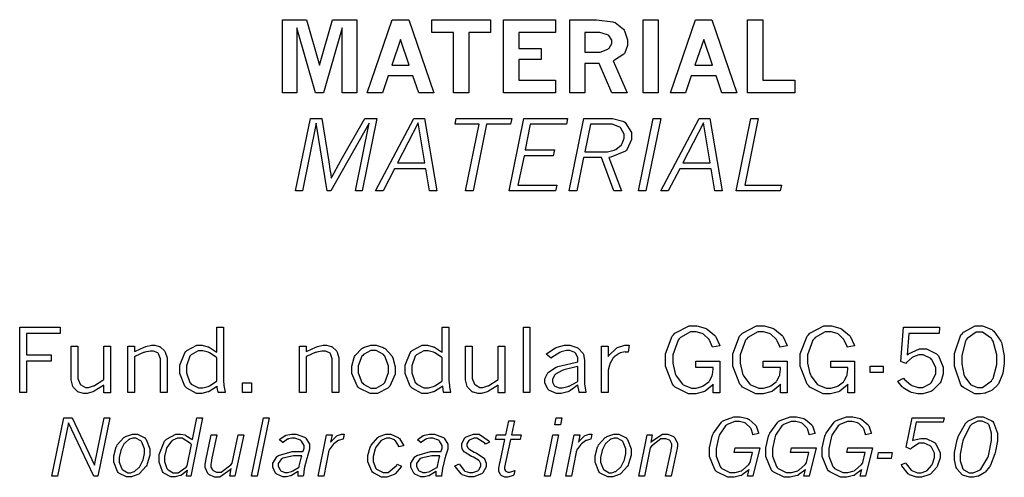
# Model space of a CAD drawing. Extents: x 0.5 to 11.2, y 0.5 to 7.8.
# Drawn here: x 5.5 to 6.5, y 1.6 to 2 of the extents above; entities that cross this region are included whole.
import ezdxf

# ---------------------------------------------------------------- set-up
doc = ezdxf.new("R2010")
doc.units = 0
doc.header["$MEASUREMENT"] = 0

msp = doc.modelspace()

# ---------------------------------------------------------------- linework, layer by layer
at = {"color": 7}
for points in [[(5.78504, 2.02365), (5.80832, 2.02365), (5.82086, 1.97993), (5.83344, 2.02365), (5.85678, 2.02365), (5.85678, 1.95307), (5.84272, 1.95307), (5.84272, 2.0159), (5.82465, 1.95307), (5.817, 1.95307), (5.79899, 2.0159), (5.79899, 1.95307), (5.78504, 1.95307), (5.78504, 2.02365)], [(5.891, 2.02365), (5.90685, 2.02365), (5.93104, 1.95307), (5.91656, 1.95307), (5.91092, 1.96963), (5.88704, 1.96963), (5.8814, 1.95307), (5.86692, 1.95307), (5.891, 2.02365)], [(5.92925, 2.02365), (5.98583, 2.02365), (5.98583, 2.01144), (5.96485, 2.01144), (5.96485, 1.95307), (5.95019, 1.95307), (5.95019, 2.01144), (5.92925, 2.01144), (5.92925, 2.02365)], [(5.99837, 2.02365), (6.0485, 2.02365), (6.0485, 2.01139), (6.01297, 2.01139), (6.01297, 1.99588), (6.03472, 1.99588), (6.03472, 1.9854), (6.01297, 1.9854), (6.01297, 1.96528), (6.0485, 1.96528), (6.0485, 1.95307), (5.99837, 1.95307), (5.99837, 2.02365)], [(6.06212, 2.02365), (6.08236, 2.02365), (6.08794, 2.02365), (6.10379, 2.02175), (6.10482, 2.02132), (6.10585, 2.02094), (6.11393, 2.01465), (6.11453, 2.01372), (6.11507, 2.01286), (6.118, 2.00439), (6.118, 2.00151), (6.118, 1.99892), (6.1154, 1.99181), (6.1149, 1.9911), (6.11436, 1.99046), (6.10531, 1.98449), (6.10406, 1.984), (6.11751, 1.95307), (6.10292, 1.95307), (6.0905, 1.98144), (6.07688, 1.98144), (6.07688, 1.95307), (6.06212, 1.95307), (6.06212, 2.02365)], [(6.13286, 2.02365), (6.14746, 2.02365), (6.14746, 1.95307), (6.13286, 1.95307), (6.13286, 2.02365)], [(6.18343, 2.02365), (6.19928, 2.02365), (6.22347, 1.95307), (6.20899, 1.95307), (6.20335, 1.96963), (6.17947, 1.96963), (6.17383, 1.95307), (6.15935, 1.95307), (6.18343, 2.02365)], [(6.23372, 2.02365), (6.24837, 2.02365), (6.24837, 1.96528), (6.27929, 1.96528), (6.27929, 1.95307), (6.23372, 1.95307), (6.23372, 2.02365)], [(5.89899, 2.00456), (5.89046, 1.97993), (5.90739, 1.97993), (5.89899, 2.00456)], [(6.07688, 2.01139), (6.07688, 1.99229), (6.08865, 1.99229), (6.09142, 1.99229), (6.09896, 1.99522), (6.09972, 1.99576), (6.10021, 1.99615), (6.10271, 2.00071), (6.10271, 2.00222), (6.10271, 2.00385), (6.09988, 2.00831), (6.09933, 2.00874), (6.09874, 2.00922), (6.09115, 2.01139), (6.08865, 2.01139), (6.07688, 2.01139)], [(6.1914, 2.00456), (6.18289, 1.97993), (6.19982, 1.97993), (6.1914, 2.00456)], [(5.81196, 1.92854), (5.82297, 1.92854), (5.82964, 1.88661), (5.83122, 1.87739), (5.83128, 1.8769), (5.83192, 1.87153), (5.83203, 1.87093), (5.8329, 1.87261), (5.84099, 1.88726), (5.84174, 1.88851), (5.86453, 1.92854), (5.87614, 1.92854), (5.86193, 1.85861), (5.85542, 1.85861), (5.86865, 1.92378), (5.8316, 1.85861), (5.82807, 1.85861), (5.81754, 1.92378), (5.80425, 1.85861), (5.79775, 1.85861), (5.81196, 1.92854)], [(5.91189, 1.92854), (5.9221, 1.92854), (5.93392, 1.85861), (5.92692, 1.85861), (5.92344, 1.87972), (5.89301, 1.87972), (5.88206, 1.85861), (5.87478, 1.85861), (5.91189, 1.92854)], [(5.95269, 1.92854), (6.00624, 1.92854), (6.00504, 1.92285), (5.98193, 1.92285), (5.96886, 1.85861), (5.96158, 1.85861), (5.97472, 1.92285), (5.95156, 1.92285), (5.95269, 1.92854)], [(6.01801, 1.92854), (6.06006, 1.92854), (6.05892, 1.92296), (6.02414, 1.92296), (6.0191, 1.89811), (6.04736, 1.89811), (6.04622, 1.89253), (6.01807, 1.89253), (6.01215, 1.86421), (6.04958, 1.86421), (6.04844, 1.85861), (6.00379, 1.85861), (6.01801, 1.92854)], [(6.0759, 1.92854), (6.09988, 1.92854), (6.10346, 1.92854), (6.11339, 1.92594), (6.11426, 1.9254), (6.1155, 1.92464), (6.12175, 1.91488), (6.12175, 1.91162), (6.12175, 1.90821), (6.11768, 1.89887), (6.11686, 1.89789), (6.11604, 1.89697), (6.10189, 1.891), (6.09988, 1.89074), (6.11208, 1.85861), (6.10487, 1.85861), (6.09278, 1.89074), (6.07557, 1.89074), (6.06901, 1.85861), (6.06168, 1.85861), (6.0759, 1.92854)], [(6.14268, 1.92854), (6.14996, 1.92854), (6.13569, 1.85861), (6.12847, 1.85861), (6.14268, 1.92854)], [(6.18712, 1.92854), (6.19732, 1.92854), (6.20915, 1.85861), (6.20215, 1.85861), (6.19868, 1.87972), (6.16824, 1.87972), (6.15728, 1.85861), (6.15001, 1.85861), (6.18712, 1.92854)], [(6.23687, 1.92854), (6.24408, 1.92854), (6.23101, 1.86421), (6.26639, 1.86421), (6.26525, 1.85861), (6.2226, 1.85861), (6.23687, 1.92854)], [(5.91607, 1.92415), (5.89606, 1.88553), (5.92247, 1.88553), (5.91607, 1.92415)], [(6.08208, 1.92285), (6.07671, 1.89632), (6.0964, 1.89632), (6.09874, 1.89632), (6.10504, 1.89779), (6.10579, 1.89806), (6.1065, 1.89839), (6.11203, 1.90294), (6.11242, 1.90354), (6.11279, 1.90419), (6.11469, 1.90956), (6.11469, 1.91129), (6.11469, 1.91342), (6.1116, 1.91911), (6.111, 1.91965), (6.11035, 1.92019), (6.10297, 1.92285), (6.10053, 1.92285), (6.08208, 1.92285)], [(6.19129, 1.92415), (6.17128, 1.88553), (6.19769, 1.88553), (6.19129, 1.92415)]]:
    msp.add_lwpolyline(points, close=True, dxfattribs=at)
at = {"color": 0}
for points in [[(5.53157, 1.72715), (5.57058, 1.72715), (5.57058, 1.72114), (5.53808, 1.72114), (5.53808, 1.70047), (5.56207, 1.70047), (5.56207, 1.69433), (5.53808, 1.69433), (5.53808, 1.66407), (5.53157, 1.66407), (5.53157, 1.72715)], [(5.72179, 1.72715), (5.72819, 1.72715), (5.72819, 1.678), (5.72819, 1.67606), (5.72862, 1.67079), (5.72874, 1.67008), (5.72879, 1.66943), (5.72982, 1.66439), (5.72993, 1.66407), (5.72325, 1.66407), (5.72304, 1.66465), (5.72217, 1.66889), (5.72217, 1.67031), (5.7214, 1.66976), (5.71436, 1.66531), (5.71371, 1.66499), (5.713, 1.66471), (5.70736, 1.66319), (5.70551, 1.66319), (5.70204, 1.66319), (5.69265, 1.66835), (5.69174, 1.66932), (5.69075, 1.67036), (5.68599, 1.6824), (5.68599, 1.68636), (5.68599, 1.69069), (5.69081, 1.70258), (5.69179, 1.70361), (5.69271, 1.70464), (5.70236, 1.70979), (5.70562, 1.70979), (5.70757, 1.70979), (5.71294, 1.70839), (5.7136, 1.70811), (5.71425, 1.70785), (5.72103, 1.70356), (5.72179, 1.70296), (5.72179, 1.72715)], [(5.93924, 1.72715), (5.94569, 1.72715), (5.94569, 1.678), (5.94569, 1.67606), (5.94613, 1.67079), (5.94624, 1.67008), (5.94629, 1.66943), (5.94726, 1.66439), (5.94737, 1.66407), (5.94075, 1.66407), (5.94054, 1.66465), (5.93961, 1.66986), (5.93961, 1.67031), (5.93892, 1.66976), (5.93186, 1.66531), (5.93115, 1.66499), (5.93044, 1.66471), (5.92481, 1.66319), (5.92296, 1.66319), (5.91949, 1.66319), (5.9101, 1.66835), (5.90918, 1.66932), (5.90821, 1.67036), (5.90343, 1.6824), (5.90343, 1.68636), (5.90343, 1.69069), (5.90826, 1.70258), (5.90924, 1.70361), (5.91015, 1.70464), (5.91982, 1.70979), (5.92307, 1.70979), (5.92503, 1.70979), (5.93039, 1.70839), (5.93104, 1.70811), (5.93169, 1.70785), (5.93847, 1.70356), (5.93924, 1.70296), (5.93924, 1.72715)], [(6.01742, 1.72715), (6.02382, 1.72715), (6.02382, 1.66407), (6.01742, 1.66407), (6.01742, 1.72715)], [(6.20057, 1.6721), (6.19993, 1.67133), (6.19287, 1.66564), (6.19211, 1.66521), (6.19129, 1.66482), (6.18381, 1.66282), (6.18132, 1.66282), (6.17665, 1.66282), (6.16385, 1.66932), (6.16271, 1.67057), (6.16129, 1.6721), (6.1544, 1.68967), (6.1544, 1.69547), (6.1544, 1.70161), (6.16103, 1.71853), (6.16238, 1.71994), (6.16368, 1.72136), (6.17725, 1.7284), (6.18181, 1.7284), (6.18479, 1.7284), (6.19282, 1.72624), (6.19374, 1.72581), (6.19461, 1.72537), (6.20215, 1.71929), (6.20275, 1.71847), (6.20313, 1.71793), (6.20665, 1.71024), (6.20697, 1.70925), (6.19993, 1.7079), (6.19971, 1.70861), (6.19726, 1.71414), (6.19706, 1.71451), (6.19661, 1.71522), (6.19125, 1.72032), (6.19065, 1.72065), (6.19, 1.72103), (6.18425, 1.72282), (6.18235, 1.72282), (6.17871, 1.72282), (6.16889, 1.71713), (6.16786, 1.71593), (6.16683, 1.71479), (6.16162, 1.70068), (6.16162, 1.69596), (6.16162, 1.69239), (6.16385, 1.68261), (6.16428, 1.68147), (6.16471, 1.68039), (6.1709, 1.67225), (6.17171, 1.67171), (6.17247, 1.67117), (6.17964, 1.66846), (6.18207, 1.66846), (6.18414, 1.66846), (6.18972, 1.67008), (6.19038, 1.67036), (6.19103, 1.67068), (6.19624, 1.67458), (6.19661, 1.67503), (6.197, 1.67551), (6.19954, 1.68044), (6.19971, 1.68093), (6.19982, 1.68147), (6.20057, 1.68674), (6.20057, 1.68847), (6.18392, 1.68847), (6.18392, 1.6945), (6.20697, 1.6945), (6.20697, 1.66401), (6.20057, 1.66401), (6.20057, 1.6721)], [(6.26557, 1.6721), (6.26492, 1.67133), (6.25786, 1.66564), (6.25711, 1.66521), (6.25629, 1.66482), (6.24881, 1.66282), (6.24631, 1.66282), (6.24164, 1.66282), (6.22889, 1.66932), (6.22771, 1.67057), (6.22629, 1.6721), (6.21946, 1.68967), (6.21946, 1.69547), (6.21946, 1.70161), (6.22601, 1.71853), (6.22738, 1.71994), (6.22868, 1.72136), (6.24224, 1.7284), (6.24681, 1.7284), (6.24978, 1.7284), (6.25782, 1.72624), (6.25874, 1.72581), (6.25965, 1.72537), (6.26719, 1.71929), (6.26779, 1.71847), (6.26818, 1.71793), (6.27165, 1.71024), (6.27197, 1.70925), (6.26492, 1.7079), (6.26471, 1.70861), (6.26232, 1.71414), (6.26204, 1.71451), (6.26161, 1.71522), (6.25624, 1.72032), (6.25564, 1.72065), (6.25499, 1.72103), (6.24924, 1.72282), (6.24735, 1.72282), (6.24371, 1.72282), (6.23389, 1.71713), (6.23286, 1.71593), (6.23182, 1.71479), (6.22667, 1.70068), (6.22667, 1.69596), (6.22667, 1.69239), (6.22885, 1.68261), (6.22928, 1.68147), (6.22971, 1.68039), (6.23589, 1.67225), (6.23671, 1.67171), (6.23747, 1.67117), (6.24463, 1.66846), (6.24707, 1.66846), (6.24914, 1.66846), (6.25472, 1.67008), (6.25543, 1.67036), (6.25608, 1.67068), (6.26124, 1.67458), (6.26161, 1.67503), (6.26199, 1.67551), (6.26454, 1.68044), (6.26471, 1.68093), (6.26481, 1.68147), (6.26557, 1.68674), (6.26557, 1.68847), (6.24892, 1.68847), (6.24892, 1.6945), (6.27197, 1.6945), (6.27197, 1.66401), (6.26557, 1.66401), (6.26557, 1.6721)], [(6.33057, 1.6721), (6.32992, 1.67133), (6.32286, 1.66564), (6.3221, 1.66521), (6.32135, 1.66482), (6.31381, 1.66282), (6.31131, 1.66282), (6.30664, 1.66282), (6.29389, 1.66932), (6.29275, 1.67057), (6.29135, 1.6721), (6.28444, 1.68967), (6.28444, 1.69547), (6.28444, 1.70161), (6.29107, 1.71853), (6.29243, 1.71994), (6.29372, 1.72136), (6.30724, 1.7284), (6.31179, 1.7284), (6.31478, 1.7284), (6.32281, 1.72624), (6.32374, 1.72581), (6.32465, 1.72537), (6.33219, 1.71929), (6.33279, 1.71847), (6.33317, 1.71793), (6.33669, 1.71024), (6.33697, 1.70925), (6.32992, 1.7079), (6.32969, 1.70861), (6.32731, 1.71414), (6.32704, 1.71451), (6.32661, 1.71522), (6.32129, 1.72032), (6.32069, 1.72065), (6.32004, 1.72103), (6.31424, 1.72282), (6.31233, 1.72282), (6.30871, 1.72282), (6.29889, 1.71713), (6.29785, 1.71593), (6.29682, 1.71479), (6.29167, 1.70068), (6.29167, 1.69596), (6.29167, 1.69239), (6.29383, 1.68261), (6.29428, 1.68147), (6.29471, 1.68039), (6.30089, 1.67225), (6.30171, 1.67171), (6.30251, 1.67117), (6.30968, 1.66846), (6.31207, 1.66846), (6.31413, 1.66846), (6.31972, 1.67008), (6.32042, 1.67036), (6.32107, 1.67068), (6.32622, 1.67458), (6.32661, 1.67503), (6.32699, 1.67551), (6.32958, 1.68044), (6.32975, 1.68093), (6.32986, 1.68147), (6.33057, 1.68674), (6.33057, 1.68847), (6.31392, 1.68847), (6.31392, 1.6945), (6.33697, 1.6945), (6.33697, 1.66401), (6.33057, 1.66401), (6.33057, 1.6721)], [(6.38406, 1.72715), (6.41889, 1.72715), (6.41846, 1.72119), (6.38943, 1.72119), (6.38775, 1.70047), (6.389, 1.70144), (6.39942, 1.70628), (6.40294, 1.70628), (6.40642, 1.70628), (6.41585, 1.70139), (6.41683, 1.70042), (6.41775, 1.69943), (6.42253, 1.68858), (6.42253, 1.68494), (6.42253, 1.68212), (6.42003, 1.67453), (6.41954, 1.67367), (6.419, 1.67279), (6.41217, 1.66612), (6.41129, 1.66564), (6.41037, 1.66521), (6.40278, 1.66287), (6.40028, 1.66287), (6.39794, 1.66287), (6.39182, 1.66433), (6.39111, 1.66461), (6.39035, 1.66493), (6.3839, 1.66883), (6.38336, 1.66932), (6.38297, 1.66971), (6.37896, 1.67449), (6.37858, 1.67507), (6.38406, 1.67796), (6.38471, 1.67719), (6.39106, 1.6715), (6.39171, 1.67117), (6.39231, 1.67085), (6.39817, 1.66917), (6.40012, 1.66917), (6.40278, 1.66917), (6.41015, 1.6729), (6.41092, 1.67361), (6.41162, 1.67438), (6.41531, 1.68261), (6.41531, 1.68533), (6.41531, 1.68804), (6.41178, 1.69553), (6.41108, 1.69618), (6.41037, 1.69689), (6.40321, 1.70042), (6.40088, 1.70042), (6.39893, 1.70042), (6.39378, 1.69874), (6.39324, 1.6984), (6.39264, 1.69808), (6.38699, 1.69303), (6.38644, 1.69233), (6.38146, 1.69417), (6.38406, 1.72715)], [(6.45719, 1.66287), (6.45307, 1.66287), (6.44189, 1.66889), (6.44086, 1.67008), (6.43956, 1.67156), (6.43321, 1.68946), (6.43321, 1.69536), (6.43321, 1.70188), (6.43961, 1.71978), (6.44092, 1.72125), (6.44189, 1.72244), (6.45318, 1.72835), (6.45697, 1.72835), (6.46029, 1.72835), (6.46929, 1.72488), (6.47026, 1.72413), (6.47119, 1.72342), (6.47819, 1.71365), (6.47868, 1.71235), (6.47911, 1.7111), (6.48139, 1.69949), (6.48139, 1.69558), (6.48139, 1.69217), (6.47987, 1.683), (6.4796, 1.68192), (6.47928, 1.68088), (6.47564, 1.67269), (6.47521, 1.67204), (6.47478, 1.67144), (6.47006, 1.66678), (6.46957, 1.66644), (6.46903, 1.66612), (6.46371, 1.66379), (6.46317, 1.66362), (6.46257, 1.66351), (6.4585, 1.66287), (6.45719, 1.66287)], [(6.45742, 1.66911), (6.4605, 1.66911), (6.46907, 1.67535), (6.46983, 1.6766), (6.47054, 1.67785), (6.47418, 1.69129), (6.47418, 1.69575), (6.47418, 1.70057), (6.47054, 1.71376), (6.46983, 1.71496), (6.46907, 1.71619), (6.46035, 1.72239), (6.45747, 1.72239), (6.45426, 1.72239), (6.44542, 1.71615), (6.44472, 1.71485), (6.44396, 1.7136), (6.44043, 1.70003), (6.44043, 1.69547), (6.44043, 1.69174), (6.44239, 1.68158), (6.44282, 1.6805), (6.44319, 1.67947), (6.44862, 1.67204), (6.44933, 1.6716), (6.44997, 1.67122), (6.45551, 1.66911), (6.45742, 1.66911)], [(5.64236, 1.70372), (5.64324, 1.70421), (5.65164, 1.70796), (5.65246, 1.70822), (5.65326, 1.7085), (5.65858, 1.70979), (5.66037, 1.70979), (5.66194, 1.70979), (5.66618, 1.70865), (5.66667, 1.70844), (5.66715, 1.70822), (5.67133, 1.70432), (5.67171, 1.70378), (5.67204, 1.70324), (5.67383, 1.69749), (5.67383, 1.69553), (5.67383, 1.66407), (5.66737, 1.66407), (5.66737, 1.6951), (5.66737, 1.69683), (5.66558, 1.70161), (5.66525, 1.70199), (5.66488, 1.70236), (5.66069, 1.70421), (5.65935, 1.70421), (5.65739, 1.70421), (5.6524, 1.70313), (5.65169, 1.70285), (5.65099, 1.70264), (5.64318, 1.69917), (5.64236, 1.69868), (5.64236, 1.66407), (5.6359, 1.66407), (5.6359, 1.70882), (5.64236, 1.70882), (5.64236, 1.70372)], [(5.80806, 1.70372), (5.80892, 1.70421), (5.81733, 1.70796), (5.81814, 1.70822), (5.81896, 1.7085), (5.82433, 1.70979), (5.82611, 1.70979), (5.82769, 1.70979), (5.83192, 1.70865), (5.83242, 1.70844), (5.83285, 1.70822), (5.83703, 1.70432), (5.8374, 1.70378), (5.83772, 1.70324), (5.83951, 1.69749), (5.83951, 1.69553), (5.83951, 1.66407), (5.83311, 1.66407), (5.83311, 1.6951), (5.83311, 1.69683), (5.83128, 1.70161), (5.83094, 1.70199), (5.83057, 1.70236), (5.82644, 1.70421), (5.82508, 1.70421), (5.82314, 1.70421), (5.81808, 1.70313), (5.81739, 1.70285), (5.81668, 1.70264), (5.80886, 1.69917), (5.80806, 1.69868), (5.80806, 1.66407), (5.80165, 1.66407), (5.80165, 1.70882), (5.80806, 1.70882), (5.80806, 1.70372)], [(5.87349, 1.66319), (5.86963, 1.66319), (5.85915, 1.66846), (5.85813, 1.66949), (5.85704, 1.67057), (5.85189, 1.68246), (5.85189, 1.68636), (5.85189, 1.68951), (5.85417, 1.69803), (5.85465, 1.69894), (5.85508, 1.69987), (5.86149, 1.70665), (5.86236, 1.70708), (5.86317, 1.70757), (5.87044, 1.70975), (5.87289, 1.70975), (5.87543, 1.70975), (5.88232, 1.70751), (5.88319, 1.70703), (5.884, 1.7066), (5.89046, 1.6996), (5.89094, 1.69863), (5.89144, 1.69769), (5.89382, 1.68907), (5.89382, 1.68614), (5.89382, 1.68197), (5.88878, 1.67042), (5.88781, 1.66937), (5.88678, 1.66835), (5.87679, 1.66319), (5.87349, 1.66319)], [(6.03944, 1.70111), (6.04015, 1.70188), (6.04833, 1.70736), (6.04926, 1.70768), (6.05013, 1.70806), (6.05724, 1.70979), (6.05962, 1.70979), (6.06212, 1.70979), (6.0689, 1.70774), (6.06961, 1.70731), (6.07026, 1.70692), (6.07503, 1.70188), (6.07531, 1.70122), (6.07547, 1.70079), (6.0765, 1.69553), (6.0765, 1.69374), (6.0765, 1.67475), (6.0765, 1.6721), (6.07764, 1.66493), (6.07785, 1.66407), (6.07135, 1.66407), (6.07113, 1.66471), (6.0701, 1.67096), (6.0701, 1.67156), (6.06933, 1.67085), (6.06185, 1.66564), (6.06108, 1.66525), (6.06033, 1.66493), (6.05387, 1.66319), (6.05176, 1.66319), (6.04926, 1.66319), (6.04254, 1.66607), (6.04194, 1.66661), (6.04129, 1.66721), (6.03825, 1.67324), (6.03825, 1.67524), (6.03825, 1.67725), (6.04064, 1.68261), (6.04112, 1.68321), (6.04156, 1.68386), (6.04904, 1.68869), (6.05007, 1.68901), (6.05078, 1.68929), (6.06749, 1.69325), (6.0701, 1.69379), (6.0701, 1.69656), (6.0701, 1.69808), (6.06787, 1.7021), (6.06743, 1.70247), (6.067, 1.7029), (6.06233, 1.70481), (6.06082, 1.70481), (6.05892, 1.70481), (6.05393, 1.70344), (6.05328, 1.70318), (6.05263, 1.7029), (6.04503, 1.69803), (6.04417, 1.69732), (6.03944, 1.70111)], [(6.09933, 1.69879), (6.09999, 1.69976), (6.10693, 1.70676), (6.10769, 1.70719), (6.1084, 1.70768), (6.11524, 1.70985), (6.11757, 1.70985), (6.11757, 1.70985), (6.11914, 1.70985), (6.11936, 1.70979), (6.11843, 1.70313), (6.1161, 1.70324), (6.11567, 1.70329), (6.11083, 1.70231), (6.11035, 1.7021), (6.10981, 1.70188), (6.10504, 1.69857), (6.10465, 1.69808), (6.10422, 1.69764), (6.10101, 1.69194), (6.10081, 1.69125), (6.10053, 1.6906), (6.09933, 1.68565), (6.09933, 1.68397), (6.09933, 1.66407), (6.09293, 1.66407), (6.09293, 1.70882), (6.09933, 1.70882), (6.09933, 1.69879)], [(5.58132, 1.70882), (5.58778, 1.70882), (5.58778, 1.67953), (5.58778, 1.67763), (5.5899, 1.67242), (5.59033, 1.67193), (5.59071, 1.6715), (5.59494, 1.66917), (5.5964, 1.66917), (5.5981, 1.66917), (5.60265, 1.67051), (5.60331, 1.67074), (5.60389, 1.67101), (5.61176, 1.67611), (5.61274, 1.67681), (5.61274, 1.70882), (5.61914, 1.70882), (5.61914, 1.66401), (5.61274, 1.66401), (5.61274, 1.67133), (5.61182, 1.67068), (5.60357, 1.66558), (5.60286, 1.66521), (5.60211, 1.66488), (5.59657, 1.66319), (5.59478, 1.66319), (5.59315, 1.66319), (5.58876, 1.66444), (5.58826, 1.66465), (5.58772, 1.66493), (5.58361, 1.669), (5.58328, 1.66954), (5.58296, 1.67014), (5.58132, 1.67632), (5.58132, 1.67839), (5.58132, 1.70882)], [(5.72179, 1.69769), (5.72108, 1.69829), (5.71457, 1.70242), (5.71397, 1.70269), (5.71332, 1.70296), (5.70811, 1.70432), (5.70638, 1.70432), (5.70383, 1.70432), (5.697, 1.70062), (5.69635, 1.69987), (5.69564, 1.69917), (5.69233, 1.68989), (5.69233, 1.68674), (5.69233, 1.68332), (5.69569, 1.67383), (5.6964, 1.67307), (5.69706, 1.67236), (5.70404, 1.66857), (5.70643, 1.66857), (5.70828, 1.66857), (5.71326, 1.66997), (5.71392, 1.67025), (5.71451, 1.67057), (5.72108, 1.67475), (5.72179, 1.67529), (5.72179, 1.69769)], [(5.87289, 1.6684), (5.87538, 1.6684), (5.88226, 1.67236), (5.88303, 1.67312), (5.88374, 1.67393), (5.88732, 1.68354), (5.88732, 1.68674), (5.88732, 1.69006), (5.88385, 1.69922), (5.88314, 1.69997), (5.88243, 1.70079), (5.87532, 1.70458), (5.87299, 1.70458), (5.87033, 1.70458), (5.86317, 1.70074), (5.86247, 1.69993), (5.86176, 1.69917), (5.85818, 1.68978), (5.85818, 1.68664), (5.85818, 1.68326), (5.86176, 1.67389), (5.86247, 1.67307), (5.86317, 1.67231), (5.87044, 1.6684), (5.87289, 1.6684)], [(5.93924, 1.69769), (5.93858, 1.69829), (5.93201, 1.70242), (5.93143, 1.70269), (5.93078, 1.70296), (5.92557, 1.70432), (5.92389, 1.70432), (5.92133, 1.70432), (5.91444, 1.70062), (5.91379, 1.69987), (5.91308, 1.69917), (5.90978, 1.68989), (5.90978, 1.68674), (5.90978, 1.68332), (5.91319, 1.67383), (5.9139, 1.67307), (5.91456, 1.67236), (5.92156, 1.66857), (5.92393, 1.66857), (5.92578, 1.66857), (5.93072, 1.66997), (5.93137, 1.67025), (5.93201, 1.67057), (5.93853, 1.67475), (5.93924, 1.67529), (5.93924, 1.69769)], [(5.96175, 1.70882), (5.96815, 1.70882), (5.96815, 1.67953), (5.96815, 1.67763), (5.97026, 1.67242), (5.97071, 1.67193), (5.97114, 1.6715), (5.97537, 1.66917), (5.97678, 1.66917), (5.97846, 1.66917), (5.98301, 1.67051), (5.98367, 1.67074), (5.98426, 1.67101), (5.99219, 1.67611), (5.99317, 1.67681), (5.99317, 1.70882), (5.99957, 1.70882), (5.99957, 1.66401), (5.99317, 1.66401), (5.99317, 1.67133), (5.99224, 1.67068), (5.98394, 1.66558), (5.98324, 1.66521), (5.98247, 1.66488), (5.977, 1.66319), (5.97521, 1.66319), (5.97358, 1.66319), (5.96918, 1.66444), (5.96869, 1.66465), (5.96815, 1.66493), (5.96403, 1.669), (5.96371, 1.66954), (5.96338, 1.67014), (5.96175, 1.67632), (5.96175, 1.67839), (5.96175, 1.70882)], [(6.0701, 1.67507), (6.0701, 1.68935), (6.06831, 1.68896), (6.05647, 1.68604), (6.05593, 1.68582), (6.05501, 1.68554), (6.04833, 1.68175), (6.04796, 1.68126), (6.04753, 1.68083), (6.04542, 1.67676), (6.04542, 1.6754), (6.04542, 1.67421), (6.04719, 1.67085), (6.04758, 1.67051), (6.0479, 1.67019), (6.05203, 1.66857), (6.05344, 1.66857), (6.05533, 1.66857), (6.06039, 1.66992), (6.06108, 1.67019), (6.06174, 1.67046), (6.06928, 1.67453), (6.0701, 1.67507)], [(6.35215, 1.68956), (6.36469, 1.68956), (6.36469, 1.68343), (6.35215, 1.68343), (6.35215, 1.68956)], [(5.74636, 1.6735), (5.75504, 1.6735), (5.75504, 1.66407), (5.74636, 1.66407), (5.74636, 1.6735)], [(5.57406, 1.63965), (5.58214, 1.63965), (5.60374, 1.59424), (5.61296, 1.63965), (5.61843, 1.63965), (5.60704, 1.58356), (5.60319, 1.58356), (5.57867, 1.6351), (5.56819, 1.58356), (5.56267, 1.58356), (5.57406, 1.63965)], [(5.70258, 1.63965), (5.70796, 1.63965), (5.69656, 1.58356), (5.69239, 1.58356), (5.69342, 1.58946), (5.69287, 1.58886), (5.6875, 1.58458), (5.68701, 1.58431), (5.68647, 1.5841), (5.68158, 1.58279), (5.67996, 1.58279), (5.67746, 1.58279), (5.67074, 1.58649), (5.67008, 1.58718), (5.66938, 1.58794), (5.66596, 1.597), (5.66596, 1.59999), (5.66596, 1.6046), (5.67117, 1.61719), (5.67219, 1.61833), (5.67307, 1.61931), (5.68218, 1.62418), (5.68528, 1.62418), (5.68679, 1.62418), (5.69097, 1.62326), (5.69146, 1.62304), (5.69194, 1.62289), (5.69764, 1.61931), (5.69829, 1.61876), (5.70258, 1.63965)], [(5.76671, 1.63965), (5.77214, 1.63965), (5.76074, 1.58356), (5.75532, 1.58356), (5.76671, 1.63965)], [(6.00342, 1.63683), (6.00879, 1.63683), (6.00603, 1.62338), (6.01519, 1.62338), (6.01432, 1.61903), (6.0051, 1.61903), (5.9994, 1.59229), (5.99935, 1.59218), (5.99924, 1.59136), (5.99924, 1.59104), (5.99924, 1.59039), (6.00006, 1.5886), (6.00022, 1.58843), (6.00038, 1.58832), (6.00233, 1.58757), (6.00304, 1.58757), (6.0045, 1.58757), (6.00831, 1.58871), (6.00906, 1.58892), (6.00825, 1.58469), (6.00754, 1.58436), (6.0025, 1.58274), (6.00082, 1.58274), (5.99951, 1.58274), (5.99604, 1.58436), (5.99571, 1.58469), (5.99539, 1.58501), (5.99371, 1.58817), (5.99371, 1.58919), (5.99371, 1.59125), (5.99474, 1.59646), (5.99496, 1.59739), (5.99972, 1.61903), (5.9905, 1.61903), (5.99137, 1.62338), (6.0006, 1.62338), (6.00342, 1.63683)], [(6.0491, 1.63965), (6.05458, 1.63965), (6.05328, 1.63314), (6.04779, 1.63314), (6.0491, 1.63965)], [(6.23529, 1.59006), (6.23469, 1.58946), (6.22862, 1.58469), (6.22797, 1.58436), (6.22726, 1.5841), (6.22065, 1.58247), (6.21847, 1.58247), (6.21463, 1.58247), (6.20421, 1.58783), (6.20318, 1.58886), (6.20215, 1.58996), (6.19706, 1.6026), (6.19706, 1.60678), (6.19706, 1.611), (6.19971, 1.62224), (6.20025, 1.62364), (6.20074, 1.62511), (6.20856, 1.63574), (6.20964, 1.63644), (6.21067, 1.63721), (6.22049, 1.64074), (6.22379, 1.64074), (6.22646, 1.64074), (6.23378, 1.639), (6.23454, 1.63861), (6.23525, 1.63829), (6.24121, 1.63308), (6.24164, 1.63237), (6.24192, 1.63194), (6.24425, 1.62549), (6.24442, 1.62462), (6.23876, 1.62332), (6.23867, 1.62397), (6.23708, 1.62912), (6.23687, 1.6295), (6.23654, 1.63004), (6.23221, 1.63422), (6.23167, 1.6345), (6.23112, 1.63482), (6.22592, 1.63624), (6.22418, 1.63624), (6.2214, 1.63624), (6.21403, 1.63331), (6.21326, 1.63271), (6.21246, 1.63217), (6.20638, 1.62304), (6.206, 1.62181), (6.20557, 1.62061), (6.2035, 1.61008), (6.2035, 1.60656), (6.2035, 1.60292), (6.20731, 1.59272), (6.20806, 1.5919), (6.20882, 1.5911), (6.21674, 1.58703), (6.2194, 1.58703), (6.22163, 1.58703), (6.22775, 1.58886), (6.22846, 1.58919), (6.22911, 1.58957), (6.23454, 1.59435), (6.23497, 1.59494), (6.23606, 1.5964), (6.23622, 1.59674), (6.23844, 1.6065), (6.22092, 1.6065), (6.2219, 1.611), (6.24544, 1.611), (6.23876, 1.58356), (6.23378, 1.58356), (6.23529, 1.59006)], [(6.28965, 1.59006), (6.28907, 1.58946), (6.28299, 1.58469), (6.28233, 1.58436), (6.28163, 1.5841), (6.27496, 1.58247), (6.27279, 1.58247), (6.26893, 1.58247), (6.25857, 1.58783), (6.25754, 1.58886), (6.25651, 1.58996), (6.25142, 1.6026), (6.25142, 1.60678), (6.25142, 1.611), (6.25407, 1.62224), (6.25461, 1.62364), (6.2551, 1.62511), (6.26292, 1.63574), (6.264, 1.63644), (6.26503, 1.63721), (6.27485, 1.64074), (6.27815, 1.64074), (6.28082, 1.64074), (6.28814, 1.639), (6.2889, 1.63861), (6.28961, 1.63829), (6.29557, 1.63308), (6.29601, 1.63237), (6.29628, 1.63194), (6.29861, 1.62549), (6.29878, 1.62462), (6.29313, 1.62332), (6.29303, 1.62397), (6.29144, 1.62912), (6.29124, 1.6295), (6.2909, 1.63004), (6.28657, 1.63422), (6.28603, 1.6345), (6.28543, 1.63482), (6.28022, 1.63624), (6.27854, 1.63624), (6.27576, 1.63624), (6.26839, 1.63331), (6.26764, 1.63271), (6.26682, 1.63217), (6.26074, 1.62304), (6.26036, 1.62181), (6.25993, 1.62061), (6.25786, 1.61008), (6.25786, 1.60656), (6.25786, 1.60292), (6.26167, 1.59272), (6.26243, 1.5919), (6.26318, 1.5911), (6.27111, 1.58703), (6.27376, 1.58703), (6.27599, 1.58703), (6.28212, 1.58886), (6.28282, 1.58919), (6.28347, 1.58957), (6.2889, 1.59435), (6.28933, 1.59494), (6.29042, 1.5964), (6.29058, 1.59674), (6.29281, 1.6065), (6.27528, 1.6065), (6.27621, 1.611), (6.29981, 1.611), (6.29313, 1.58356), (6.28814, 1.58356), (6.28965, 1.59006)], [(6.34403, 1.59006), (6.34343, 1.58946), (6.33729, 1.58469), (6.33664, 1.58436), (6.33599, 1.5841), (6.32932, 1.58247), (6.32715, 1.58247), (6.32329, 1.58247), (6.31293, 1.58783), (6.3119, 1.58886), (6.31087, 1.58996), (6.30578, 1.6026), (6.30578, 1.60678), (6.30578, 1.611), (6.30838, 1.62224), (6.30892, 1.62364), (6.30946, 1.62511), (6.31728, 1.63574), (6.31836, 1.63644), (6.31939, 1.63721), (6.32921, 1.64074), (6.33251, 1.64074), (6.33518, 1.64074), (6.3425, 1.639), (6.34326, 1.63861), (6.34397, 1.63829), (6.34993, 1.63308), (6.35037, 1.63237), (6.35064, 1.63194), (6.35297, 1.62549), (6.35314, 1.62462), (6.3475, 1.62332), (6.34739, 1.62397), (6.34581, 1.62912), (6.3456, 1.6295), (6.34526, 1.63004), (6.34093, 1.63422), (6.34039, 1.6345), (6.33979, 1.63482), (6.33458, 1.63624), (6.3329, 1.63624), (6.33014, 1.63624), (6.32275, 1.63331), (6.322, 1.63271), (6.32118, 1.63217), (6.31511, 1.62304), (6.31472, 1.62181), (6.31429, 1.62061), (6.31218, 1.61008), (6.31218, 1.60656), (6.31218, 1.60292), (6.31603, 1.59272), (6.31679, 1.5919), (6.31754, 1.5911), (6.32547, 1.58703), (6.32813, 1.58703), (6.33035, 1.58703), (6.33649, 1.58886), (6.33718, 1.58919), (6.33783, 1.58957), (6.34326, 1.59435), (6.34369, 1.59494), (6.34478, 1.5964), (6.34494, 1.59674), (6.34717, 1.6065), (6.32964, 1.6065), (6.33057, 1.611), (6.35417, 1.611), (6.3475, 1.58356), (6.3425, 1.58356), (6.34403, 1.59006)], [(6.39247, 1.63965), (6.42324, 1.63965), (6.42242, 1.63558), (6.39632, 1.63558), (6.39274, 1.61806), (6.3935, 1.61838), (6.40082, 1.61979), (6.40332, 1.61979), (6.40614, 1.61979), (6.4139, 1.616), (6.41471, 1.61524), (6.41547, 1.61447), (6.41938, 1.6065), (6.41938, 1.60379), (6.41938, 1.60112), (6.4171, 1.59386), (6.41667, 1.59299), (6.41618, 1.59213), (6.41004, 1.58561), (6.40929, 1.58512), (6.40847, 1.58469), (6.40158, 1.58247), (6.39931, 1.58247), (6.39681, 1.58247), (6.39003, 1.5849), (6.38938, 1.58539), (6.38867, 1.58589), (6.3826, 1.59364), (6.38211, 1.59467), (6.38633, 1.59636), (6.38672, 1.59554), (6.39154, 1.58946), (6.39214, 1.58903), (6.39268, 1.58871), (6.39768, 1.58681), (6.39936, 1.58681), (6.4011, 1.58681), (6.40576, 1.58843), (6.40636, 1.58876), (6.4069, 1.58908), (6.41146, 1.59424), (6.41183, 1.59489), (6.41217, 1.5956), (6.4139, 1.60151), (6.4139, 1.60346), (6.4139, 1.60563), (6.41114, 1.6116), (6.4106, 1.61214), (6.41, 1.61274), (6.40414, 1.61546), (6.40224, 1.61546), (6.39936, 1.61546), (6.39171, 1.61068), (6.3909, 1.60969), (6.38672, 1.61139), (6.39247, 1.63965)], [(6.45025, 1.58247), (6.44803, 1.58247), (6.442, 1.58421), (6.4414, 1.58453), (6.44075, 1.5849), (6.43576, 1.59039), (6.43544, 1.5911), (6.43506, 1.59185), (6.43332, 1.59933), (6.43332, 1.60183), (6.43332, 1.60644), (6.43599, 1.61843), (6.43653, 1.62017), (6.43701, 1.6219), (6.44422, 1.63482), (6.44515, 1.63564), (6.44607, 1.6365), (6.45508, 1.64074), (6.45811, 1.64074), (6.4611, 1.64074), (6.46946, 1.63688), (6.47021, 1.63613), (6.47092, 1.63536), (6.47467, 1.625), (6.47467, 1.62153), (6.47467, 1.61774), (6.47299, 1.60758), (6.47265, 1.60628), (6.47233, 1.60504), (6.46793, 1.59418), (6.46739, 1.59326), (6.46696, 1.59261), (6.46283, 1.58746), (6.4624, 1.58708), (6.46197, 1.58669), (6.45703, 1.58388), (6.45654, 1.58365), (6.456, 1.5835), (6.45167, 1.58247), (6.45025, 1.58247)], [(6.44938, 1.58681), (6.4515, 1.58681), (6.45731, 1.58919), (6.4579, 1.58968), (6.45871, 1.59039), (6.46544, 1.60157), (6.46599, 1.60314), (6.46653, 1.60471), (6.46918, 1.61789), (6.46918, 1.62229), (6.46918, 1.62506), (6.46669, 1.63282), (6.46619, 1.63336), (6.46571, 1.63396), (6.46007, 1.63672), (6.45822, 1.63672), (6.456, 1.63672), (6.44993, 1.63357), (6.44933, 1.63292), (6.44851, 1.63211), (6.44194, 1.61951), (6.44146, 1.61778), (6.44103, 1.61637), (6.43886, 1.60482), (6.43886, 1.60097), (6.43886, 1.59825), (6.44135, 1.59071), (6.44185, 1.59011), (6.44233, 1.58957), (6.4476, 1.58681), (6.44938, 1.58681)], [(5.63721, 1.58279), (5.6345, 1.58279), (5.62722, 1.58649), (5.62651, 1.58718), (5.62582, 1.58794), (5.6224, 1.597), (5.6224, 1.59999), (5.6224, 1.60319), (5.62478, 1.61171), (5.62528, 1.61263), (5.62571, 1.61361), (5.63206, 1.62082), (5.63286, 1.62131), (5.63363, 1.62181), (5.64031, 1.62418), (5.64258, 1.62418), (5.64518, 1.62418), (5.65229, 1.62044), (5.653, 1.61968), (5.65369, 1.61897), (5.65717, 1.60986), (5.65717, 1.60682), (5.65717, 1.60374), (5.65468, 1.59532), (5.65419, 1.59429), (5.65365, 1.59332), (5.64725, 1.58599), (5.64649, 1.5855), (5.64567, 1.58507), (5.63932, 1.58279), (5.63721, 1.58279)], [(5.63743, 1.58692), (5.63861, 1.58692), (5.64187, 1.588), (5.64225, 1.58817), (5.64264, 1.58837), (5.64632, 1.59147), (5.64671, 1.59185), (5.64703, 1.59229), (5.65012, 1.59787), (5.65039, 1.59858), (5.65061, 1.59928), (5.65196, 1.60547), (5.65196, 1.60753), (5.65196, 1.60992), (5.64947, 1.61643), (5.64899, 1.61697), (5.64844, 1.61751), (5.64361, 1.62022), (5.64204, 1.62022), (5.64085, 1.62022), (5.63764, 1.61919), (5.63726, 1.61897), (5.63688, 1.61882), (5.63319, 1.61572), (5.63286, 1.61529), (5.63249, 1.6149), (5.62967, 1.60986), (5.62944, 1.60921), (5.62912, 1.6084), (5.62761, 1.60146), (5.62761, 1.59913), (5.62761, 1.5969), (5.63004, 1.59065), (5.63053, 1.59011), (5.63103, 1.58963), (5.63579, 1.58692), (5.63743, 1.58692)], [(5.69737, 1.61399), (5.6965, 1.61501), (5.68837, 1.62007), (5.68571, 1.62007), (5.68392, 1.62007), (5.67914, 1.61817), (5.6786, 1.61774), (5.678, 1.61735), (5.67356, 1.61111), (5.67324, 1.61025), (5.67285, 1.60938), (5.67122, 1.60238), (5.67122, 1.59999), (5.67122, 1.5976), (5.67367, 1.59087), (5.67421, 1.59028), (5.67469, 1.58974), (5.67969, 1.58692), (5.68137, 1.58692), (5.68431, 1.58692), (5.69228, 1.59233), (5.69314, 1.59343), (5.69737, 1.61399)], [(5.71615, 1.62332), (5.72163, 1.62332), (5.71669, 1.59928), (5.71658, 1.59868), (5.71599, 1.59467), (5.71599, 1.59332), (5.71599, 1.59233), (5.71761, 1.58963), (5.71793, 1.58931), (5.71826, 1.58903), (5.72146, 1.58757), (5.72254, 1.58757), (5.72601, 1.58757), (5.73529, 1.59463), (5.7366, 1.59603), (5.74235, 1.62332), (5.74772, 1.62332), (5.73921, 1.58356), (5.73426, 1.58356), (5.73568, 1.59087), (5.73449, 1.58951), (5.72456, 1.58274), (5.72131, 1.58274), (5.71935, 1.58274), (5.71397, 1.58518), (5.71349, 1.58567), (5.71294, 1.58615), (5.7105, 1.59196), (5.7105, 1.59386), (5.7105, 1.59511), (5.71104, 1.59836), (5.71115, 1.59879), (5.71615, 1.62332)], [(5.78217, 1.6186), (5.78267, 1.61914), (5.78765, 1.62267), (5.78819, 1.62289), (5.78868, 1.6231), (5.79372, 1.62418), (5.79546, 1.62418), (5.79833, 1.62418), (5.80632, 1.62131), (5.80701, 1.62071), (5.80772, 1.62017), (5.81119, 1.61426), (5.81119, 1.61225), (5.81119, 1.6096), (5.80925, 1.60281), (5.80886, 1.60151), (5.80854, 1.60047), (5.80643, 1.59218), (5.80632, 1.59153), (5.80615, 1.59093), (5.80524, 1.58425), (5.80518, 1.5835), (5.80018, 1.5835), (5.80018, 1.58832), (5.79949, 1.58783), (5.79368, 1.58415), (5.79324, 1.58393), (5.79275, 1.58376), (5.78879, 1.58279), (5.78749, 1.58279), (5.78537, 1.58279), (5.77962, 1.5855), (5.77908, 1.58604), (5.77849, 1.58658), (5.77567, 1.59218), (5.77567, 1.59403), (5.77567, 1.59619), (5.77951, 1.60215), (5.78033, 1.60271), (5.78136, 1.60346), (5.79449, 1.60721), (5.79889, 1.60721), (5.80485, 1.60721), (5.80501, 1.60769), (5.80588, 1.61068), (5.80588, 1.61165), (5.80588, 1.61322), (5.80339, 1.61746), (5.8029, 1.61783), (5.8024, 1.61828), (5.79693, 1.62033), (5.79514, 1.62033), (5.79394, 1.62033), (5.79081, 1.61947), (5.79042, 1.61931), (5.79004, 1.61914), (5.78603, 1.61626), (5.7856, 1.61583), (5.78217, 1.6186)], [(5.83154, 1.61626), (5.83208, 1.61703), (5.83708, 1.62207), (5.83757, 1.62235), (5.838, 1.62267), (5.8419, 1.62408), (5.84321, 1.62408), (5.84321, 1.62408), (5.84424, 1.62408), (5.84462, 1.62408), (5.84364, 1.61925), (5.84321, 1.61925), (5.83925, 1.61806), (5.83892, 1.61783), (5.83854, 1.61768), (5.83469, 1.61481), (5.83431, 1.61442), (5.83399, 1.61415), (5.83094, 1.61019), (5.83068, 1.60965), (5.83051, 1.60949), (5.82958, 1.60693), (5.82954, 1.60661), (5.82487, 1.5835), (5.8195, 1.5835), (5.82758, 1.62338), (5.83301, 1.62338), (5.83154, 1.61626)], [(5.8999, 1.59332), (5.89947, 1.5925), (5.89404, 1.58604), (5.89339, 1.58556), (5.89274, 1.58512), (5.88585, 1.58274), (5.88357, 1.58274), (5.88064, 1.58274), (5.87272, 1.58675), (5.87196, 1.58751), (5.87115, 1.58832), (5.86729, 1.59744), (5.86729, 1.60047), (5.86729, 1.60351), (5.86974, 1.6116), (5.87022, 1.61257), (5.87071, 1.61356), (5.8769, 1.62082), (5.87765, 1.62131), (5.87842, 1.62181), (5.88482, 1.62418), (5.88699, 1.62418), (5.8896, 1.62418), (5.89675, 1.62099), (5.89746, 1.62033), (5.89794, 1.6199), (5.90169, 1.61356), (5.90196, 1.61274), (5.89735, 1.61182), (5.89719, 1.61253), (5.89399, 1.61774), (5.89356, 1.61806), (5.89307, 1.61843), (5.88867, 1.62022), (5.88726, 1.62022), (5.88553, 1.62022), (5.88103, 1.61838), (5.88049, 1.618), (5.87989, 1.61763), (5.87506, 1.61154), (5.87472, 1.61068), (5.87435, 1.60986), (5.87256, 1.60254), (5.87256, 1.6001), (5.87256, 1.59771), (5.87522, 1.59099), (5.87576, 1.59039), (5.87631, 1.58985), (5.88222, 1.58708), (5.88422, 1.58708), (5.8871, 1.58708), (5.89513, 1.59386), (5.89578, 1.59517), (5.8999, 1.59332)], [(5.91542, 1.6186), (5.9159, 1.61914), (5.9209, 1.62267), (5.92144, 1.62289), (5.92193, 1.6231), (5.92697, 1.62418), (5.92871, 1.62418), (5.93158, 1.62418), (5.93956, 1.62131), (5.94026, 1.62071), (5.94097, 1.62017), (5.94444, 1.61426), (5.94444, 1.61225), (5.94444, 1.6096), (5.94249, 1.60281), (5.94211, 1.60151), (5.94179, 1.60047), (5.93967, 1.59218), (5.93956, 1.59153), (5.9394, 1.59093), (5.93847, 1.58425), (5.93842, 1.5835), (5.93343, 1.5835), (5.93343, 1.58832), (5.93272, 1.58783), (5.92692, 1.58415), (5.92649, 1.58393), (5.926, 1.58376), (5.92204, 1.58279), (5.92074, 1.58279), (5.91862, 1.58279), (5.91287, 1.5855), (5.91233, 1.58604), (5.91174, 1.58658), (5.9089, 1.59218), (5.9089, 1.59403), (5.9089, 1.59619), (5.91276, 1.60215), (5.91357, 1.60271), (5.91461, 1.60346), (5.92774, 1.60721), (5.93213, 1.60721), (5.9381, 1.60721), (5.93826, 1.60769), (5.93913, 1.61068), (5.93913, 1.61165), (5.93913, 1.61322), (5.93664, 1.61746), (5.93614, 1.61783), (5.93565, 1.61828), (5.93018, 1.62033), (5.92839, 1.62033), (5.92719, 1.62033), (5.92404, 1.61947), (5.92367, 1.61931), (5.92329, 1.61914), (5.91928, 1.61626), (5.91883, 1.61583), (5.91542, 1.6186)], [(5.96094, 1.60656), (5.96067, 1.60682), (5.95876, 1.60938), (5.95865, 1.6096), (5.95856, 1.60986), (5.95796, 1.61231), (5.95796, 1.61307), (5.95796, 1.61507), (5.96099, 1.6205), (5.96164, 1.62099), (5.96224, 1.62153), (5.96918, 1.62418), (5.97151, 1.62418), (5.97483, 1.62418), (5.98415, 1.61763), (5.98492, 1.61626), (5.98079, 1.61442), (5.98031, 1.6154), (5.9726, 1.62022), (5.97157, 1.62022), (5.97, 1.62022), (5.96571, 1.6186), (5.96533, 1.61822), (5.96496, 1.61789), (5.96306, 1.61469), (5.96306, 1.61361), (5.96306, 1.61279), (5.96419, 1.61046), (5.96446, 1.61019), (5.96468, 1.60997), (5.97011, 1.60672), (5.97097, 1.60633), (5.97211, 1.60579), (5.97949, 1.60107), (5.97982, 1.60064), (5.98008, 1.60026), (5.98167, 1.59608), (5.98167, 1.59467), (5.98167, 1.59261), (5.97835, 1.58686), (5.97771, 1.58626), (5.97706, 1.58572), (5.96972, 1.58279), (5.96733, 1.58279), (5.96496, 1.58279), (5.95856, 1.58496), (5.95796, 1.58539), (5.95731, 1.58589), (5.95188, 1.59256), (5.95144, 1.59343), (5.95568, 1.59537), (5.95606, 1.59463), (5.96024, 1.58914), (5.96067, 1.58882), (5.96104, 1.58854), (5.9656, 1.58703), (5.96712, 1.58703), (5.96881, 1.58703), (5.97353, 1.58882), (5.97396, 1.58914), (5.97433, 1.58951), (5.97646, 1.59315), (5.97646, 1.59435), (5.97646, 1.59532), (5.9751, 1.59793), (5.97488, 1.59819), (5.97461, 1.59853), (5.96918, 1.60183), (5.96837, 1.60221), (5.9675, 1.60265), (5.96132, 1.60622), (5.96094, 1.60656)], [(6.04579, 1.62338), (6.05126, 1.62338), (6.04318, 1.58356), (6.03776, 1.58356), (6.04579, 1.62338)], [(6.07047, 1.61626), (6.07101, 1.61703), (6.07601, 1.62207), (6.0765, 1.62235), (6.07693, 1.62267), (6.08083, 1.62408), (6.08214, 1.62408), (6.08214, 1.62408), (6.08317, 1.62408), (6.08356, 1.62408), (6.08257, 1.61925), (6.08214, 1.61925), (6.07824, 1.61806), (6.07785, 1.61783), (6.07747, 1.61768), (6.07368, 1.61481), (6.07329, 1.61442), (6.07297, 1.61415), (6.06988, 1.61019), (6.06961, 1.60965), (6.06944, 1.60949), (6.06853, 1.60693), (6.06847, 1.60661), (6.06381, 1.5835), (6.05843, 1.5835), (6.06651, 1.62338), (6.07194, 1.62338), (6.07047, 1.61626)], [(6.10151, 1.58279), (6.09879, 1.58279), (6.09147, 1.58649), (6.09082, 1.58718), (6.09011, 1.58794), (6.08669, 1.597), (6.08669, 1.59999), (6.08669, 1.60319), (6.08908, 1.61171), (6.08957, 1.61263), (6.09, 1.61361), (6.09636, 1.62082), (6.09717, 1.62131), (6.09793, 1.62181), (6.1046, 1.62418), (6.10682, 1.62418), (6.10943, 1.62418), (6.1166, 1.62044), (6.11729, 1.61968), (6.118, 1.61897), (6.12147, 1.60986), (6.12147, 1.60682), (6.12147, 1.60374), (6.11897, 1.59532), (6.11849, 1.59429), (6.11794, 1.59332), (6.11154, 1.58599), (6.11079, 1.5855), (6.10997, 1.58507), (6.10362, 1.58279), (6.10151, 1.58279)], [(6.10172, 1.58692), (6.10292, 1.58692), (6.10612, 1.588), (6.10656, 1.58817), (6.10693, 1.58837), (6.11062, 1.59147), (6.111, 1.59185), (6.11133, 1.59229), (6.11442, 1.59787), (6.11469, 1.59858), (6.1149, 1.59928), (6.11626, 1.60547), (6.11626, 1.60753), (6.11626, 1.60992), (6.11376, 1.61643), (6.11328, 1.61697), (6.11274, 1.61751), (6.10786, 1.62022), (6.10628, 1.62022), (6.10508, 1.62022), (6.10194, 1.61919), (6.10157, 1.61897), (6.10113, 1.61882), (6.0975, 1.61572), (6.09717, 1.61529), (6.09679, 1.6149), (6.09397, 1.60986), (6.09375, 1.60921), (6.09343, 1.6084), (6.0919, 1.60146), (6.0919, 1.59913), (6.0919, 1.5969), (6.09435, 1.59065), (6.09483, 1.59011), (6.09532, 1.58963), (6.1001, 1.58692), (6.10172, 1.58692)], [(6.14035, 1.616), (6.1415, 1.6174), (6.15158, 1.62418), (6.155, 1.62418), (6.15696, 1.62418), (6.16238, 1.62169), (6.16292, 1.62115), (6.16342, 1.62067), (6.16601, 1.61496), (6.16601, 1.61301), (6.16601, 1.61242), (6.16575, 1.61074), (6.16575, 1.61046), (6.15994, 1.5835), (6.15457, 1.5835), (6.16004, 1.6084), (6.1601, 1.60883), (6.1606, 1.61208), (6.1606, 1.61317), (6.1606, 1.61436), (6.15896, 1.61757), (6.15869, 1.61783), (6.15836, 1.61817), (6.15479, 1.61957), (6.15365, 1.61957), (6.15018, 1.61957), (6.141, 1.61242), (6.13981, 1.61094), (6.13422, 1.5835), (6.12879, 1.5835), (6.13693, 1.62332), (6.14176, 1.62332), (6.14035, 1.616)], [(6.36008, 1.60622), (6.37337, 1.60622), (6.37224, 1.60075), (6.35894, 1.60075), (6.36008, 1.60622)], [(5.80122, 1.59233), (5.80132, 1.59321), (5.80339, 1.60215), (5.80365, 1.60308), (5.79949, 1.60308), (5.79579, 1.60308), (5.78554, 1.60097), (5.78489, 1.60053), (5.78424, 1.60015), (5.78103, 1.59586), (5.78103, 1.5944), (5.78103, 1.5931), (5.78282, 1.58951), (5.78321, 1.58914), (5.78353, 1.58882), (5.78722, 1.58708), (5.78847, 1.58708), (5.78993, 1.58708), (5.79389, 1.58817), (5.79443, 1.58837), (5.79492, 1.5886), (5.80057, 1.5919), (5.80122, 1.59233)], [(5.93446, 1.59233), (5.93457, 1.59321), (5.93664, 1.60215), (5.9369, 1.60308), (5.93272, 1.60308), (5.9291, 1.60308), (5.91878, 1.60097), (5.91818, 1.60053), (5.91754, 1.60015), (5.91428, 1.59586), (5.91428, 1.5944), (5.91428, 1.5931), (5.91607, 1.58951), (5.91644, 1.58914), (5.91678, 1.58882), (5.92046, 1.58708), (5.92171, 1.58708), (5.92318, 1.58708), (5.92714, 1.58817), (5.92768, 1.58837), (5.92817, 1.5886), (5.93386, 1.5919), (5.93446, 1.59233)]]:
    msp.add_lwpolyline(points, close=True, dxfattribs=at)

doc.saveas('drawing.dxf')
